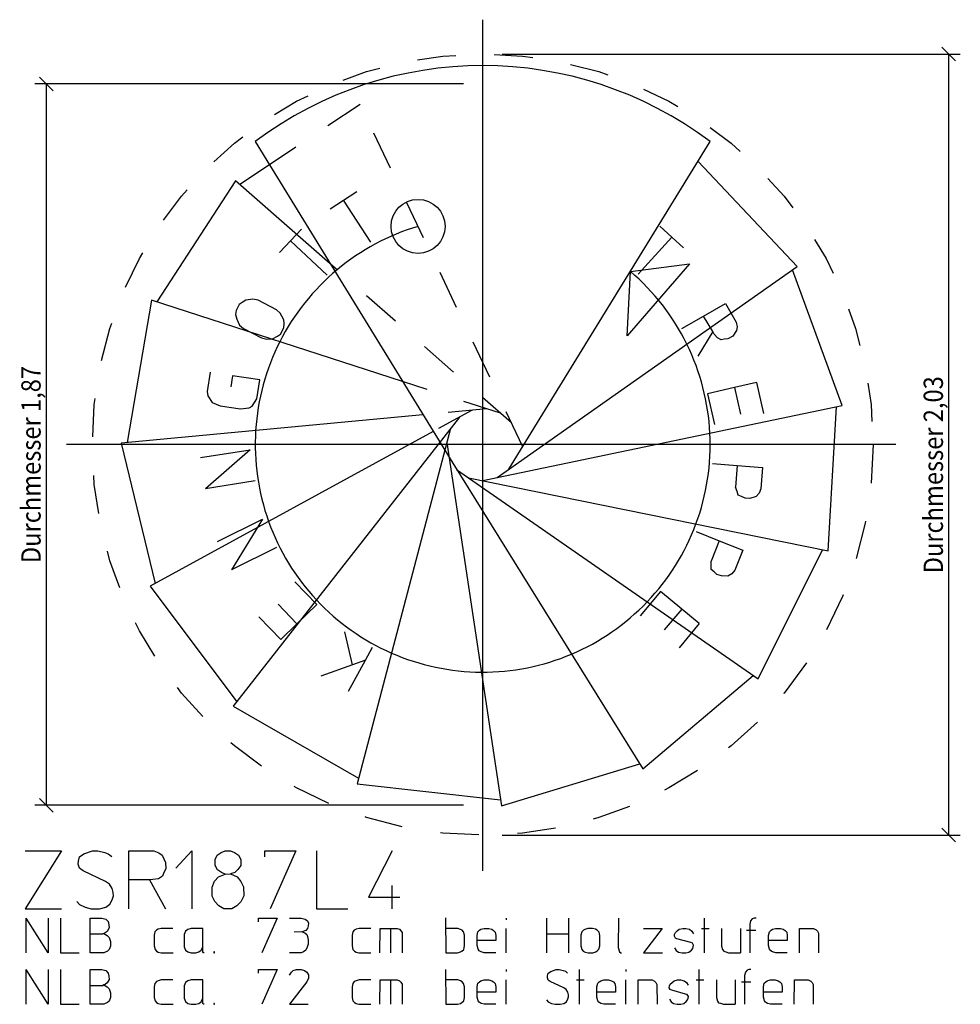
# Model space of a CAD drawing. Extents: x -1.2 to 1.24, y -1.45 to 1.1.
import ezdxf

# ---------------------------------------------------------------- set-up
doc = ezdxf.new("R2010")
doc.units = 0
doc.linetypes.add('DASHED', pattern=[0.050384, 0.033589, -0.016795])
doc.layers.get('0').update_dxf_attribs({"linetype": 'CONTINUOUS'})

# ---------------------------------------------------------------- blocks, each defined once
blk = doc.blocks.new('*D0')
for p, q in [((1.2262, 0.9948), (1.1908, 1.0302)), ((0.05, 1.0125), (1.2385, 1.0125)), ((1.2085, -1.0125), (1.2085, 1.0125)), ((1.1908, -0.9948), (1.2262, -1.0302)), ((0.05, -1.0125), (1.2385, -1.0125))]:
    blk.add_line(p, q)
at = {"color": 7, "width": 0.9}
blk.add_text('Durchmesser 2,03', height=0.05, rotation=90, dxfattribs=at).set_placement((1.1935, -0.3338))
blk = doc.blocks.new('*D1')
for p, q in [((-1.1139, 0.9173), (-1.1492, 0.9527)), ((-0.05, 0.935), (-1.1615, 0.935)), ((-1.1315, -0.935), (-1.1315, 0.935)), ((-1.1492, -0.9173), (-1.1139, -0.9527)), ((-0.05, -0.935), (-1.1615, -0.935))]:
    blk.add_line(p, q)
at = {"color": 7, "width": 0.9}
blk.add_text('Durchmesser 1,87', height=0.05, rotation=90, dxfattribs=at).set_placement((-1.1465, -0.3073))

msp = doc.modelspace()

# ---------------------------------------------------------------- linework, layer by layer
for p, q in [((0, 1.0125), (0, 1.1016)), ((0, 0.935), (0, 1.0125)), ((0, -0.935), (0, 0.935)), ((-0.5902, 0.7855), (-0.0778, -0.0481)), ((0.0681, -0.064), (0.5902, 0.7855)), ((-0.5531, 0.7251), (-0.6297, 0.6741)), ((0.8158, 0.4619), (0.5586, 0.734)), ((-0.6411, 0.6841), (-0.845, 0.3699)), ((-0.3954, 0.4686), (-0.6411, 0.6841)), ((-0.3607, 0.6337), (-0.3263, 0.6559)), ((-0.3958, 0.6109), (-0.3607, 0.6337)), ((-0.2899, 0.5244), (-0.3607, 0.6337)), ((0.4596, 0.566), (0.4905, 0.5379)), ((-0.4983, 0.5285), (-0.4702, 0.5584)), ((0.4028, 0.4417), (0.4905, 0.5379)), ((0.4905, 0.5379), (0.5208, 0.5102)), ((-0.5269, 0.4981), (-0.4983, 0.5285)), ((-0.4035, 0.4393), (-0.4983, 0.5285)), ((0.0372, -0.0857), (0.8158, 0.4619)), ((0.5361, 0.4687), (0.3744, 0.2819)), ((0.3832, 0.4487), (0.5361, 0.4687)), ((0.3744, 0.2819), (0.3832, 0.4487)), ((0.932, 0.1014), (0.8034, 0.4531)), ((-0.8594, 0.3746), (-0.9224, 0.0054)), ((-0.2079, 0.1635), (-0.8594, 0.3746)), ((-0.6318, 0.3628), (-0.6398, 0.3474)), ((-0.6239, 0.3687), (-0.6318, 0.3628)), ((-0.6141, 0.3745), (-0.6239, 0.3687)), ((-0.5962, 0.3767), (-0.6141, 0.3745)), ((-0.5826, 0.3743), (-0.5962, 0.3767)), ((-0.5351, 0.3498), (-0.5826, 0.3743)), ((0.5724, 0.3331), (0.6292, 0.3661)), ((0.6292, 0.3661), (0.6574, 0.3176)), ((-0.6398, 0.3474), (-0.6408, 0.3371)), ((-0.6408, 0.3371), (-0.6378, 0.325)), ((-0.5254, 0.341), (-0.5351, 0.3498)), ((-0.5207, 0.3327), (-0.5254, 0.341)), ((-0.5161, 0.3236), (-0.5207, 0.3327)), ((0.5167, 0.3007), (0.5724, 0.3331)), ((0.5965, 0.293), (0.5724, 0.3331)), ((-0.6378, 0.325), (-0.6342, 0.3176)), ((-0.6342, 0.3176), (-0.6304, 0.3094)), ((-0.6304, 0.3094), (-0.6205, 0.3009)), ((-0.515, 0.3143), (-0.5161, 0.3236)), ((-0.5161, 0.3031), (-0.515, 0.3143)), ((0.6574, 0.3176), (0.6595, 0.3055)), ((-0.6205, 0.3009), (-0.5735, 0.2766)), ((-0.5321, 0.2807), (-0.5247, 0.2865)), ((-0.5247, 0.2865), (-0.5161, 0.3031)), ((0.5965, 0.293), (0.558, 0.2296)), ((0.6005, 0.2864), (0.5965, 0.293)), ((0.6085, 0.2765), (0.6005, 0.2864)), ((0.6483, 0.2815), (0.6358, 0.2739)), ((0.6582, 0.2961), (0.6483, 0.2815)), ((0.6595, 0.3055), (0.6582, 0.2961)), ((-0.5735, 0.2766), (-0.5601, 0.2731)), ((-0.5601, 0.2731), (-0.5449, 0.2739)), ((-0.5449, 0.2739), (-0.5321, 0.2807)), ((0.6181, 0.2715), (0.6085, 0.2765)), ((0.6263, 0.2732), (0.6181, 0.2715)), ((0.6358, 0.2739), (0.6263, 0.2732)), ((-0.7071, 0.1877), (-0.7145, 0.1377)), ((-0.649, 0.1784), (-0.6532, 0.1498)), ((-0.5784, 0.1681), (-0.649, 0.1784)), ((-0.5857, 0.1184), (-0.5784, 0.1681)), ((0.71, 0.1607), (0.6527, 0.1478)), ((0.71, 0.1607), (0.7281, 0.0808)), ((-0.7145, 0.1377), (-0.7129, 0.1261)), ((0.6527, 0.1478), (0.583, 0.132)), ((0.583, 0.132), (0.6011, 0.052)), ((0.6527, 0.1478), (0.6681, 0.0789)), ((-0.7129, 0.1261), (-0.7018, 0.109)), ((-0.7018, 0.109), (-0.6809, 0.1001)), ((-0.5977, 0.1), (-0.5857, 0.1184)), ((-0.155, 0.0774), (-0.9375, 0.004)), ((-0.6809, 0.1001), (-0.6282, 0.0924)), ((-0.6282, 0.0924), (-0.6054, 0.0953)), ((-0.6054, 0.0953), (-0.5977, 0.1)), ((0.0003, -0.0934), (0.932, 0.1014)), ((0.8961, -0.2756), (0.9172, 0.0983)), ((-0.0604, 0.0712), (-0.6469, -0.6786)), ((-0.1284, 0.0341), (-0.8626, -0.3672)), ((-0.0837, 0.0415), (-0.3256, -0.8791)), ((1.0709, 0), (-1.0791, 0)), ((-0.9375, 0.004), (-0.8493, -0.36)), ((-0.0933, 0.005), (0.0488, -0.9362)), ((-0.7318, -0.0338), (-0.6032, -0.0133)), ((-0.6032, -0.0133), (-0.7188, -0.1148)), ((-0.0778, -0.0481), (0.4152, -0.8405)), ((0.5958, -0.0488), (0.66, -0.0541)), ((-0.0679, -0.0642), (0.7139, -0.6077)), ((0.66, -0.0541), (0.6554, -0.1107)), ((0.66, -0.0541), (0.7255, -0.0594)), ((0.7255, -0.0594), (0.721, -0.1147)), ((-0.5903, -0.0943), (-0.7188, -0.1148)), ((-0.0367, -0.0859), (0.8961, -0.2756)), ((0.6595, -0.1215), (0.6554, -0.1107)), ((0.6625, -0.1312), (0.6595, -0.1215)), ((0.7171, -0.126), (0.7089, -0.135)), ((0.721, -0.1147), (0.7171, -0.126)), ((0.6711, -0.1346), (0.6625, -0.1312)), ((0.6804, -0.1393), (0.6711, -0.1346)), ((0.6925, -0.1394), (0.6804, -0.1393)), ((0.7089, -0.135), (0.6925, -0.1394)), ((-0.688, -0.2516), (-0.5715, -0.1935)), ((-0.5715, -0.1935), (-0.6514, -0.3249)), ((0.5538, -0.2251), (0.6135, -0.2494)), ((0.6135, -0.2494), (0.5921, -0.302)), ((0.6135, -0.2494), (0.6743, -0.2741)), ((-0.5349, -0.2668), (-0.6514, -0.3249)), ((0.6743, -0.2741), (0.6535, -0.3255)), ((0.7139, -0.6077), (0.8812, -0.2726)), ((0.5927, -0.3136), (0.5921, -0.302)), ((0.5928, -0.3237), (0.5927, -0.3136)), ((0.5999, -0.3296), (0.5928, -0.3237)), ((0.6074, -0.3368), (0.5999, -0.3296)), ((0.6535, -0.3255), (0.6464, -0.3351)), ((-0.4303, -0.4149), (-0.4872, -0.3559)), ((0.6189, -0.3406), (0.6074, -0.3368)), ((0.6359, -0.3412), (0.6189, -0.3406)), ((0.6464, -0.3351), (0.6359, -0.3412)), ((-0.8626, -0.3672), (-0.6375, -0.6666)), ((0.4608, -0.3807), (0.4086, -0.4439)), ((0.5159, -0.4263), (0.4608, -0.3807)), ((-0.4818, -0.4645), (-0.5306, -0.4135)), ((-0.4818, -0.4645), (-0.4303, -0.4149)), ((0.5159, -0.4263), (0.4708, -0.4806)), ((0.5612, -0.4636), (0.5159, -0.4263)), ((-0.524, -0.5052), (-0.5809, -0.4462)), ((-0.524, -0.5052), (-0.4818, -0.4645)), ((0.5612, -0.4636), (0.509, -0.5268)), ((-0.3379, -0.5707), (-0.3579, -0.4857)), ((-0.3043, -0.5588), (-0.2859, -0.525)), ((-0.3482, -0.6393), (-0.3043, -0.5588)), ((-0.3043, -0.5588), (-0.3379, -0.5707)), ((-0.3379, -0.5707), (-0.4202, -0.6)), ((0.4152, -0.8405), (0.7014, -0.599)), ((-0.6469, -0.6786), (-0.3218, -0.8645)), ((0.0488, -0.9362), (0.4072, -0.8277)), ((-0.3256, -0.8791), (0.0465, -0.9212)), ((0, -1.0125), (0, -0.935)), ((0, -1.1052), (0, -1.0125)), ((-1.0922, -1.0531), (-1.1863, -1.2032)), ((-1.1863, -1.0531), (-1.0922, -1.0531)), ((-1.0484, -1.0798), (-1.0457, -1.0685)), ((-1.0457, -1.0685), (-1.0347, -1.0608)), ((-1.0347, -1.0608), (-1.0116, -1.0531)), ((-1.0116, -1.0531), (-0.998, -1.0531)), ((-0.998, -1.0531), (-0.9801, -1.0576)), ((-0.9801, -1.0576), (-0.971, -1.0606)), ((-0.971, -1.0606), (-0.9615, -1.0681)), ((-0.918, -1.1288), (-0.918, -1.0531)), ((-0.918, -1.0531), (-0.8533, -1.0531)), ((-0.8533, -1.0531), (-0.8399, -1.058)), ((-0.8399, -1.058), (-0.8314, -1.0647)), ((-0.8314, -1.0647), (-0.8225, -1.0831)), ((-0.796, -1.0984), (-0.7547, -1.0531)), ((-0.7547, -1.0531), (-0.7547, -1.2032)), ((-0.6939, -1.0758), (-0.6884, -1.0644)), ((-0.6884, -1.0644), (-0.6779, -1.0576)), ((-0.6779, -1.0576), (-0.6683, -1.0531)), ((-0.6683, -1.0531), (-0.6537, -1.0531)), ((-0.6537, -1.0531), (-0.6439, -1.0573)), ((-0.6439, -1.0573), (-0.6338, -1.0644)), ((-0.6338, -1.0644), (-0.627, -1.0761)), ((-0.5653, -1.0531), (-0.4847, -1.0531)), ((-0.5653, -1.0687), (-0.5653, -1.0531)), ((-0.4847, -1.0531), (-0.5513, -1.2032)), ((-0.4315, -1.0531), (-0.4315, -1.2032)), ((-0.2346, -1.0531), (-0.296, -1.1733)), ((-1.0489, -1.0881), (-1.0484, -1.0798)), ((-1.0453, -1.0985), (-1.0489, -1.0881)), ((-0.8225, -1.0831), (-0.8222, -1.0999)), ((-0.6943, -1.0909), (-0.6939, -1.0758)), ((-0.6879, -1.1023), (-0.6943, -1.0909)), ((-0.6272, -1.0909), (-0.635, -1.1019)), ((-0.627, -1.0761), (-0.6272, -1.0909)), ((-1.0364, -1.1049), (-1.0453, -1.0985)), ((-0.9781, -1.1324), (-1.0364, -1.1049)), ((-0.8301, -1.119), (-0.8406, -1.1257)), ((-0.8269, -1.1098), (-0.8301, -1.119)), ((-0.8222, -1.0999), (-0.8269, -1.1098)), ((-0.6955, -1.132), (-0.685, -1.1204)), ((-0.6774, -1.1094), (-0.6879, -1.1023)), ((-0.685, -1.1204), (-0.6678, -1.1135)), ((-0.6678, -1.1135), (-0.6774, -1.1094)), ((-0.6678, -1.1135), (-0.6544, -1.113)), ((-0.6427, -1.1094), (-0.6544, -1.113)), ((-0.6544, -1.113), (-0.6366, -1.121)), ((-0.635, -1.1019), (-0.6427, -1.1094)), ((-0.6366, -1.121), (-0.6272, -1.1327)), ((-0.9683, -1.1397), (-0.9781, -1.1324)), ((-0.9614, -1.1506), (-0.9683, -1.1397)), ((-0.8641, -1.128), (-0.918, -1.1288)), ((-0.918, -1.2032), (-0.918, -1.1288)), ((-0.8552, -1.1279), (-0.8641, -1.128)), ((-0.8641, -1.128), (-0.8231, -1.2032)), ((-0.8406, -1.1257), (-0.8552, -1.1279)), ((-0.7016, -1.1473), (-0.6955, -1.132)), ((-0.7016, -1.1706), (-0.7016, -1.1473)), ((-0.6272, -1.1327), (-0.6206, -1.1466)), ((-0.6206, -1.1466), (-0.6197, -1.1701)), ((-0.2346, -1.2032), (-0.2346, -1.143)), ((-0.9581, -1.1615), (-0.9614, -1.1506)), ((-0.961, -1.1801), (-0.9572, -1.1703)), ((-0.9572, -1.1703), (-0.9581, -1.1615)), ((-0.6946, -1.185), (-0.7016, -1.1706)), ((-0.6197, -1.1701), (-0.6277, -1.1857)), ((-0.296, -1.1733), (-0.2147, -1.1733)), ((-1.0524, -1.1845), (-1.0453, -1.1925)), ((-1.0453, -1.1925), (-1.0313, -1.1996)), ((-1.0313, -1.1996), (-1.0154, -1.2032)), ((-0.9938, -1.2032), (-0.9774, -1.1992)), ((-0.9774, -1.1992), (-0.9672, -1.1919)), ((-0.9672, -1.1919), (-0.961, -1.1801)), ((-0.6845, -1.1955), (-0.6946, -1.185)), ((-0.6713, -1.2032), (-0.6845, -1.1955)), ((-0.6377, -1.1962), (-0.6509, -1.2032)), ((-0.6277, -1.1857), (-0.6377, -1.1962)), ((-1.1863, -1.2032), (-1.0922, -1.2032)), ((-1.0154, -1.2032), (-0.9938, -1.2032)), ((-0.6509, -1.2032), (-0.6713, -1.2032)), ((-0.4315, -1.2032), (-0.3497, -1.2032)), ((-1.1272, -1.3177), (-1.1839, -1.2276)), ((-1.1839, -1.3177), (-1.1839, -1.2276)), ((-1.1272, -1.2276), (-1.1272, -1.3177)), ((-1.0953, -1.2276), (-1.0953, -1.3177)), ((-1.018, -1.2276), (-0.9877, -1.2276)), ((-1.018, -1.2686), (-1.018, -1.2276)), ((-0.9877, -1.2276), (-0.9776, -1.2302)), ((-0.9776, -1.2302), (-0.9716, -1.2366)), ((-0.9716, -1.2366), (-0.9695, -1.2447)), ((-0.9695, -1.2447), (-0.9689, -1.2531)), ((-0.5816, -1.237), (-0.5816, -1.2276)), ((-0.5816, -1.2276), (-0.5332, -1.2276)), ((-0.5332, -1.2276), (-0.5732, -1.3177)), ((-0.5011, -1.2276), (-0.4706, -1.2276)), ((-0.4706, -1.2276), (-0.4609, -1.2304)), ((-0.4609, -1.2304), (-0.4547, -1.2344)), ((-0.4547, -1.2344), (-0.4522, -1.2405)), ((-0.4523, -1.2481), (-0.4544, -1.2544)), ((-0.4522, -1.2405), (-0.4523, -1.2481)), ((-0.0963, -1.2273), (-0.0958, -1.3177)), ((0.0608, -1.2275), (0.0608, -1.2322)), ((0.166, -1.2685), (0.166, -1.2276)), ((0.166, -1.2685), (0.166, -1.2276)), ((0.2228, -1.2276), (0.2228, -1.2685)), ((0.3518, -1.2277), (0.3516, -1.3035)), ((0.5748, -1.3177), (0.5748, -1.2274)), ((0.6948, -1.2346), (0.6925, -1.243)), ((0.6925, -1.243), (0.6926, -1.3177)), ((0.6989, -1.2294), (0.6948, -1.2346)), ((0.7039, -1.2277), (0.6989, -1.2294)), ((0.7088, -1.2279), (0.7039, -1.2277)), ((-1.018, -1.3177), (-1.018, -1.2686)), ((-1.018, -1.2686), (-0.9856, -1.2686)), ((-0.9856, -1.2686), (-0.9826, -1.2674)), ((-0.9826, -1.2674), (-0.9856, -1.2686)), ((-0.9794, -1.2661), (-0.9826, -1.2674)), ((-0.9826, -1.2674), (-0.974, -1.2725)), ((-0.9736, -1.2622), (-0.9794, -1.2661)), ((-0.974, -1.2725), (-0.9691, -1.2776)), ((-0.9689, -1.2531), (-0.9736, -1.2622)), ((-0.85, -1.2635), (-0.8518, -1.2721)), ((-0.8518, -1.2721), (-0.8518, -1.2998)), ((-0.846, -1.2586), (-0.85, -1.2635)), ((-0.8415, -1.2565), (-0.846, -1.2586)), ((-0.8337, -1.2545), (-0.8415, -1.2565)), ((-0.8033, -1.2545), (-0.8337, -1.2545)), ((-0.7706, -1.2614), (-0.7747, -1.2702)), ((-0.7747, -1.2702), (-0.7747, -1.3019)), ((-0.7647, -1.2568), (-0.7706, -1.2614)), ((-0.7563, -1.2545), (-0.7647, -1.2568)), ((-0.726, -1.2545), (-0.7563, -1.2545)), ((-0.7261, -1.302), (-0.726, -1.2545)), ((-0.468, -1.2634), (-0.4891, -1.2638)), ((-0.4586, -1.2596), (-0.468, -1.2634)), ((-0.468, -1.2634), (-0.461, -1.2658)), ((-0.461, -1.2658), (-0.4565, -1.2705)), ((-0.4544, -1.2544), (-0.4586, -1.2596)), ((-0.4565, -1.2705), (-0.4541, -1.2755)), ((-0.4541, -1.2755), (-0.4523, -1.2837)), ((-0.337, -1.2635), (-0.3388, -1.2721)), ((-0.3388, -1.2721), (-0.3388, -1.2998)), ((-0.333, -1.2586), (-0.337, -1.2635)), ((-0.3285, -1.2565), (-0.333, -1.2586)), ((-0.3207, -1.2545), (-0.3285, -1.2565)), ((-0.2903, -1.2545), (-0.3207, -1.2545)), ((-0.2666, -1.3177), (-0.2658, -1.2545)), ((-0.2658, -1.2545), (-0.2218, -1.2545)), ((-0.2382, -1.3177), (-0.2382, -1.2545)), ((-0.2218, -1.2545), (-0.2157, -1.2567)), ((-0.2157, -1.2567), (-0.2124, -1.2604)), ((-0.2124, -1.2604), (-0.2092, -1.2654)), ((-0.2092, -1.2654), (-0.2092, -1.3177)), ((-0.0649, -1.2545), (-0.0961, -1.2545)), ((-0.0579, -1.2569), (-0.0649, -1.2545)), ((-0.0535, -1.2592), (-0.0579, -1.2569)), ((-0.0502, -1.2634), (-0.0535, -1.2592)), ((-0.0472, -1.2722), (-0.0502, -1.2634)), ((-0.0472, -1.2997), (-0.0472, -1.2722)), ((-0.0147, -1.2725), (-0.0123, -1.2631)), ((-0.0147, -1.2991), (-0.0147, -1.2725)), ((-0.0123, -1.2631), (-0.0084, -1.2593)), ((-0.0084, -1.2593), (-0.0045, -1.2565)), ((-0.0045, -1.2565), (0.0033, -1.2545)), ((0.0033, -1.2545), (0.0159, -1.2545)), ((0.0159, -1.2545), (0.0234, -1.2565)), ((0.0234, -1.2565), (0.0282, -1.2596)), ((0.0282, -1.2596), (0.0322, -1.2639)), ((0.0322, -1.2639), (0.0338, -1.2724)), ((0.0338, -1.2724), (0.0338, -1.286)), ((0.0604, -1.3177), (0.0604, -1.2545)), ((0.166, -1.3177), (0.166, -1.2685)), ((0.166, -1.3177), (0.166, -1.2685)), ((0.166, -1.2685), (0.2228, -1.2685)), ((0.2228, -1.2685), (0.2228, -1.3177)), ((0.2571, -1.2636), (0.2547, -1.2722)), ((0.2547, -1.2722), (0.2547, -1.2995)), ((0.2609, -1.2593), (0.2571, -1.2636)), ((0.2652, -1.2569), (0.2609, -1.2593)), ((0.2727, -1.2545), (0.2652, -1.2569)), ((0.2849, -1.2545), (0.2727, -1.2545)), ((0.2928, -1.2567), (0.2849, -1.2545)), ((0.297, -1.2588), (0.2928, -1.2567)), ((0.3017, -1.2638), (0.297, -1.2588)), ((0.3036, -1.2724), (0.3017, -1.2638)), ((0.3038, -1.2997), (0.3036, -1.2724)), ((0.417, -1.2545), (0.4653, -1.2545)), ((0.4653, -1.2545), (0.4171, -1.3177)), ((0.4973, -1.2749), (0.4976, -1.2699)), ((0.4995, -1.2796), (0.4973, -1.2749)), ((0.4976, -1.2699), (0.5, -1.2653)), ((0.5, -1.2653), (0.5045, -1.261)), ((0.5045, -1.261), (0.5096, -1.2567)), ((0.5096, -1.2567), (0.5187, -1.2545)), ((0.5187, -1.2545), (0.5264, -1.2545)), ((0.5264, -1.2545), (0.5359, -1.2567)), ((0.5359, -1.2567), (0.542, -1.2613)), ((0.542, -1.2613), (0.5463, -1.2681)), ((0.5673, -1.2545), (0.5873, -1.2545)), ((0.6194, -1.2545), (0.6194, -1.3001)), ((0.6683, -1.2545), (0.6683, -1.3177)), ((0.6843, -1.2591), (0.7084, -1.2591)), ((0.7413, -1.2725), (0.7437, -1.2631)), ((0.7413, -1.2991), (0.7413, -1.2725)), ((0.7437, -1.2631), (0.7476, -1.2593)), ((0.7476, -1.2593), (0.7515, -1.2565)), ((0.7515, -1.2565), (0.7593, -1.2545)), ((0.7593, -1.2545), (0.7719, -1.2545)), ((0.7719, -1.2545), (0.7794, -1.2565)), ((0.7794, -1.2565), (0.7842, -1.2596)), ((0.7842, -1.2596), (0.7882, -1.2639)), ((0.7882, -1.2639), (0.7898, -1.2724)), ((0.7898, -1.2724), (0.7898, -1.286)), ((0.8213, -1.3177), (0.8219, -1.2545)), ((0.8219, -1.2545), (0.8578, -1.2545)), ((0.8578, -1.2545), (0.8643, -1.2577)), ((0.8643, -1.2577), (0.8678, -1.2616)), ((0.8678, -1.2616), (0.8704, -1.2663)), ((0.8704, -1.2663), (0.8708, -1.3177)), ((-0.9691, -1.2776), (-0.9654, -1.2881)), ((-0.9652, -1.3003), (-0.9689, -1.3092)), ((-0.9654, -1.2881), (-0.9652, -1.3003)), ((-0.8518, -1.2998), (-0.8498, -1.309)), ((-0.4523, -1.2955), (-0.455, -1.3034)), ((-0.4523, -1.2837), (-0.4523, -1.2955)), ((-0.3388, -1.2998), (-0.3368, -1.309)), ((-0.0492, -1.3087), (-0.0472, -1.2997)), ((0.0338, -1.286), (-0.0147, -1.2861)), ((-0.012, -1.3083), (-0.0147, -1.2991)), ((0.2547, -1.2995), (0.2568, -1.3087)), ((0.3015, -1.3084), (0.3038, -1.2997)), ((0.5035, -1.2815), (0.4995, -1.2796)), ((0.5397, -1.2911), (0.5035, -1.2815)), ((0.5439, -1.2926), (0.5397, -1.2911)), ((0.5468, -1.2977), (0.5439, -1.2926)), ((0.5461, -1.302), (0.5468, -1.2977)), ((0.6194, -1.3001), (0.6219, -1.3092)), ((0.7898, -1.286), (0.7413, -1.2861)), ((0.744, -1.3083), (0.7413, -1.2991)), ((-1.0953, -1.3177), (-1.0462, -1.3177)), ((-0.9823, -1.3177), (-1.018, -1.3177)), ((-0.9728, -1.3133), (-0.9823, -1.3177)), ((-0.9689, -1.3092), (-0.9728, -1.3133)), ((-0.8498, -1.309), (-0.8458, -1.3133)), ((-0.8458, -1.3133), (-0.8415, -1.3157)), ((-0.8415, -1.3157), (-0.8342, -1.3177)), ((-0.8342, -1.3177), (-0.8032, -1.3177)), ((-0.7747, -1.3019), (-0.7708, -1.3107)), ((-0.7708, -1.3107), (-0.7647, -1.3153)), ((-0.7647, -1.3153), (-0.7565, -1.3177)), ((-0.7565, -1.3177), (-0.7444, -1.3177)), ((-0.7444, -1.3177), (-0.7362, -1.3154)), ((-0.7362, -1.3154), (-0.7303, -1.311)), ((-0.7303, -1.311), (-0.7261, -1.302)), ((-0.7262, -1.3152), (-0.7261, -1.302)), ((-0.7241, -1.3177), (-0.7262, -1.3152)), ((-0.7222, -1.3177), (-0.7241, -1.3177)), ((-0.6952, -1.3155), (-0.6973, -1.3155)), ((-0.6973, -1.3155), (-0.6973, -1.3177)), ((-0.6973, -1.3177), (-0.6952, -1.3177)), ((-0.6956, -1.3161), (-0.6967, -1.3161)), ((-0.6967, -1.3161), (-0.6967, -1.317)), ((-0.6967, -1.317), (-0.6956, -1.317)), ((-0.6956, -1.317), (-0.6956, -1.3161)), ((-0.6952, -1.3177), (-0.6952, -1.3155)), ((-0.4706, -1.3177), (-0.5011, -1.3177)), ((-0.4646, -1.3152), (-0.4706, -1.3177)), ((-0.4588, -1.3109), (-0.4646, -1.3152)), ((-0.455, -1.3034), (-0.4588, -1.3109)), ((-0.3368, -1.309), (-0.3328, -1.3133)), ((-0.3328, -1.3133), (-0.3285, -1.3157)), ((-0.3285, -1.3157), (-0.3212, -1.3177)), ((-0.3212, -1.3177), (-0.2902, -1.3177)), ((-0.0958, -1.3177), (-0.0655, -1.3177)), ((-0.0655, -1.3177), (-0.0573, -1.3153)), ((-0.0573, -1.3153), (-0.0541, -1.313)), ((-0.0541, -1.313), (-0.0492, -1.3087)), ((-0.0093, -1.3126), (-0.012, -1.3083)), ((-0.0044, -1.3153), (-0.0093, -1.3126)), ((0.0039, -1.3177), (-0.0044, -1.3153)), ((0.0338, -1.3177), (0.0039, -1.3177)), ((0.2568, -1.3087), (0.2607, -1.3133)), ((0.2607, -1.3133), (0.2656, -1.3156)), ((0.2656, -1.3156), (0.2731, -1.3177)), ((0.2731, -1.3177), (0.2854, -1.3177)), ((0.2854, -1.3177), (0.2935, -1.3153)), ((0.2935, -1.3153), (0.2971, -1.3127)), ((0.2971, -1.3127), (0.3015, -1.3084)), ((0.3516, -1.3035), (0.3545, -1.3154)), ((0.3545, -1.3154), (0.3582, -1.3177)), ((0.3582, -1.3177), (0.3596, -1.3177)), ((0.4171, -1.3177), (0.4658, -1.3177)), ((0.4976, -1.3043), (0.502, -1.3113)), ((0.502, -1.3113), (0.5081, -1.3157)), ((0.5081, -1.3157), (0.5176, -1.3177)), ((0.5176, -1.3177), (0.5269, -1.3177)), ((0.5269, -1.3177), (0.5347, -1.3156)), ((0.5347, -1.3156), (0.541, -1.3106)), ((0.541, -1.3106), (0.5445, -1.3065)), ((0.5445, -1.3065), (0.5461, -1.302)), ((0.6219, -1.3092), (0.6251, -1.3135)), ((0.6251, -1.3135), (0.6302, -1.3152)), ((0.6302, -1.3152), (0.6375, -1.3177)), ((0.6375, -1.3177), (0.6683, -1.3177)), ((0.7467, -1.3126), (0.744, -1.3083)), ((0.7516, -1.3153), (0.7467, -1.3126)), ((0.7599, -1.3177), (0.7516, -1.3153)), ((0.7898, -1.3177), (0.7599, -1.3177)), ((-1.1272, -1.4511), (-1.1839, -1.3611)), ((-1.1839, -1.4511), (-1.1839, -1.3611)), ((-1.1272, -1.3611), (-1.1272, -1.4511)), ((-1.0953, -1.3611), (-1.0953, -1.4511)), ((-1.018, -1.3611), (-0.9877, -1.3611)), ((-1.018, -1.402), (-1.018, -1.3611)), ((-0.9877, -1.3611), (-0.9776, -1.3637)), ((-0.9776, -1.3637), (-0.9716, -1.3701)), ((-0.9716, -1.3701), (-0.9695, -1.3781)), ((-0.9695, -1.3781), (-0.9689, -1.3866)), ((-0.5816, -1.3705), (-0.5816, -1.3611)), ((-0.5816, -1.3611), (-0.5332, -1.3611)), ((-0.5332, -1.3611), (-0.5732, -1.4511)), ((-0.5009, -1.3752), (-0.4962, -1.3682)), ((-0.4962, -1.3682), (-0.4912, -1.3637)), ((-0.4912, -1.3637), (-0.4827, -1.3611)), ((-0.4827, -1.3611), (-0.4705, -1.3611)), ((-0.4705, -1.3611), (-0.4622, -1.3634)), ((-0.4622, -1.3634), (-0.4564, -1.368)), ((-0.4564, -1.368), (-0.4522, -1.375)), ((-0.4522, -1.375), (-0.4522, -1.3834)), ((-0.0963, -1.3607), (-0.0958, -1.4511)), ((0.0608, -1.3609), (0.0608, -1.3657)), ((0.1677, -1.3821), (0.1681, -1.3771)), ((0.1681, -1.3771), (0.1697, -1.3703)), ((0.1697, -1.3703), (0.1763, -1.3657)), ((0.1763, -1.3657), (0.1901, -1.3611)), ((0.1901, -1.3611), (0.1983, -1.3611)), ((0.1983, -1.3611), (0.209, -1.3638)), ((0.209, -1.3638), (0.2145, -1.3656)), ((0.2145, -1.3656), (0.2202, -1.3701)), ((0.2508, -1.4511), (0.2508, -1.3609)), ((0.3713, -1.3609), (0.3713, -1.3657)), ((0.5613, -1.4511), (0.5613, -1.3609)), ((0.6813, -1.368), (0.679, -1.3765)), ((0.679, -1.3765), (0.6791, -1.4511)), ((0.6854, -1.3629), (0.6813, -1.368)), ((0.6904, -1.3612), (0.6854, -1.3629)), ((0.6953, -1.3613), (0.6904, -1.3612)), ((-1.018, -1.4511), (-1.018, -1.402)), ((-1.018, -1.402), (-0.9856, -1.402)), ((-0.9856, -1.402), (-0.9826, -1.4008)), ((-0.9826, -1.4008), (-0.9856, -1.402)), ((-0.9794, -1.3996), (-0.9826, -1.4008)), ((-0.9826, -1.4008), (-0.974, -1.4059)), ((-0.9736, -1.3956), (-0.9794, -1.3996)), ((-0.9689, -1.3866), (-0.9736, -1.3956)), ((-0.85, -1.397), (-0.8518, -1.4055)), ((-0.846, -1.3921), (-0.85, -1.397)), ((-0.8415, -1.3899), (-0.846, -1.3921)), ((-0.8337, -1.388), (-0.8415, -1.3899)), ((-0.8033, -1.388), (-0.8337, -1.388)), ((-0.7706, -1.3948), (-0.7747, -1.4036)), ((-0.7747, -1.4036), (-0.7747, -1.4354)), ((-0.7647, -1.3902), (-0.7706, -1.3948)), ((-0.7563, -1.388), (-0.7647, -1.3902)), ((-0.726, -1.388), (-0.7563, -1.388)), ((-0.7261, -1.4355), (-0.726, -1.388)), ((-0.4565, -1.3931), (-0.5009, -1.4511)), ((-0.4522, -1.3834), (-0.4565, -1.3931)), ((-0.337, -1.397), (-0.3388, -1.4055)), ((-0.333, -1.3921), (-0.337, -1.397)), ((-0.3285, -1.3899), (-0.333, -1.3921)), ((-0.3207, -1.388), (-0.3285, -1.3899)), ((-0.2903, -1.388), (-0.3207, -1.388)), ((-0.2666, -1.4511), (-0.2658, -1.388)), ((-0.2658, -1.388), (-0.2218, -1.388)), ((-0.2382, -1.4511), (-0.2382, -1.388)), ((-0.2218, -1.388), (-0.2157, -1.3902)), ((-0.2157, -1.3902), (-0.2124, -1.3938)), ((-0.2124, -1.3938), (-0.2092, -1.3989)), ((-0.2092, -1.3989), (-0.2092, -1.4511)), ((-0.0649, -1.388), (-0.0961, -1.388)), ((-0.0579, -1.3904), (-0.0649, -1.388)), ((-0.0535, -1.3927), (-0.0579, -1.3904)), ((-0.0502, -1.3968), (-0.0535, -1.3927)), ((-0.0472, -1.4057), (-0.0502, -1.3968)), ((-0.0147, -1.406), (-0.0123, -1.3965)), ((-0.0123, -1.3965), (-0.0084, -1.3928)), ((-0.0084, -1.3928), (-0.0045, -1.3899)), ((-0.0045, -1.3899), (0.0033, -1.388)), ((0.0033, -1.388), (0.0159, -1.388)), ((0.0159, -1.388), (0.0234, -1.3899)), ((0.0234, -1.3899), (0.0282, -1.3931)), ((0.0282, -1.3931), (0.0322, -1.3974)), ((0.0322, -1.3974), (0.0338, -1.4058)), ((0.0604, -1.4511), (0.0604, -1.388)), ((0.1699, -1.3884), (0.1677, -1.3821)), ((0.1753, -1.3922), (0.1699, -1.3884)), ((0.2103, -1.4087), (0.1753, -1.3922)), ((0.2433, -1.388), (0.2633, -1.388)), ((0.2958, -1.406), (0.2982, -1.3965)), ((0.2982, -1.3965), (0.3021, -1.3928)), ((0.3021, -1.3928), (0.306, -1.3899)), ((0.306, -1.3899), (0.3138, -1.388)), ((0.3138, -1.388), (0.3264, -1.388)), ((0.3264, -1.388), (0.3339, -1.3899)), ((0.3339, -1.3899), (0.3387, -1.3931)), ((0.3387, -1.3931), (0.3427, -1.3974)), ((0.3427, -1.3974), (0.3443, -1.4058)), ((0.3709, -1.4511), (0.3709, -1.388)), ((0.4028, -1.4511), (0.4034, -1.388)), ((0.4034, -1.388), (0.4393, -1.388)), ((0.4393, -1.388), (0.4458, -1.3912)), ((0.4458, -1.3912), (0.4493, -1.395)), ((0.4493, -1.395), (0.4519, -1.3997)), ((0.4519, -1.3997), (0.4523, -1.4511)), ((0.4838, -1.4083), (0.4841, -1.4033)), ((0.4841, -1.4033), (0.4865, -1.3988)), ((0.4865, -1.3988), (0.491, -1.3945)), ((0.491, -1.3945), (0.4961, -1.3902)), ((0.4961, -1.3902), (0.5052, -1.388)), ((0.5052, -1.388), (0.5129, -1.388)), ((0.5129, -1.388), (0.5224, -1.3902)), ((0.5224, -1.3902), (0.5285, -1.3947)), ((0.5285, -1.3947), (0.5328, -1.4016)), ((0.5538, -1.388), (0.5738, -1.388)), ((0.6059, -1.388), (0.6059, -1.4335)), ((0.6548, -1.388), (0.6548, -1.4511)), ((0.6708, -1.3925), (0.6949, -1.3925)), ((0.7278, -1.406), (0.7302, -1.3965)), ((0.7302, -1.3965), (0.7341, -1.3928)), ((0.7341, -1.3928), (0.738, -1.3899)), ((0.738, -1.3899), (0.7458, -1.388)), ((0.7458, -1.388), (0.7584, -1.388)), ((0.7584, -1.388), (0.7659, -1.3899)), ((0.7659, -1.3899), (0.7707, -1.3931)), ((0.7707, -1.3931), (0.7747, -1.3974)), ((0.7747, -1.3974), (0.7763, -1.4058)), ((0.8078, -1.4511), (0.8084, -1.388)), ((0.8084, -1.388), (0.8443, -1.388)), ((0.8443, -1.388), (0.8508, -1.3912)), ((0.8508, -1.3912), (0.8543, -1.395)), ((0.8543, -1.395), (0.8569, -1.3997)), ((0.8569, -1.3997), (0.8573, -1.4511)), ((-0.974, -1.4059), (-0.9691, -1.4111)), ((-0.9691, -1.4111), (-0.9654, -1.4216)), ((-0.9654, -1.4216), (-0.9652, -1.4338)), ((-0.8518, -1.4055), (-0.8518, -1.4333)), ((-0.3388, -1.4055), (-0.3388, -1.4333)), ((-0.0472, -1.4332), (-0.0472, -1.4057)), ((-0.0147, -1.4326), (-0.0147, -1.406)), ((0.0338, -1.4194), (-0.0147, -1.4196)), ((0.0338, -1.4058), (0.0338, -1.4194)), ((0.2162, -1.4131), (0.2103, -1.4087)), ((0.2203, -1.4196), (0.2162, -1.4131)), ((0.2223, -1.4262), (0.2203, -1.4196)), ((0.2228, -1.4314), (0.2223, -1.4262)), ((0.2958, -1.4326), (0.2958, -1.406)), ((0.3443, -1.4194), (0.2958, -1.4196)), ((0.3443, -1.4058), (0.3443, -1.4194)), ((0.486, -1.413), (0.4838, -1.4083)), ((0.49, -1.4149), (0.486, -1.413)), ((0.5262, -1.4246), (0.49, -1.4149)), ((0.5304, -1.4261), (0.5262, -1.4246)), ((0.5333, -1.4312), (0.5304, -1.4261)), ((0.7278, -1.4326), (0.7278, -1.406)), ((0.7763, -1.4194), (0.7278, -1.4196)), ((0.7763, -1.4058), (0.7763, -1.4194)), ((-1.0953, -1.4511), (-1.0462, -1.4511)), ((-0.9823, -1.4511), (-1.018, -1.4511)), ((-0.9728, -1.4468), (-0.9823, -1.4511)), ((-0.9689, -1.4426), (-0.9728, -1.4468)), ((-0.9652, -1.4338), (-0.9689, -1.4426)), ((-0.8518, -1.4333), (-0.8498, -1.4425)), ((-0.8498, -1.4425), (-0.8458, -1.4468)), ((-0.8458, -1.4468), (-0.8415, -1.4492)), ((-0.8415, -1.4492), (-0.8342, -1.4511)), ((-0.8342, -1.4511), (-0.8032, -1.4511)), ((-0.7747, -1.4354), (-0.7708, -1.4442)), ((-0.7708, -1.4442), (-0.7647, -1.4488)), ((-0.7647, -1.4488), (-0.7565, -1.4511)), ((-0.7565, -1.4511), (-0.7444, -1.4511)), ((-0.7444, -1.4511), (-0.7362, -1.4489)), ((-0.7362, -1.4489), (-0.7303, -1.4445)), ((-0.7303, -1.4445), (-0.7261, -1.4355)), ((-0.7262, -1.4487), (-0.7261, -1.4355)), ((-0.7241, -1.4511), (-0.7262, -1.4487)), ((-0.7222, -1.4511), (-0.7241, -1.4511)), ((-0.6952, -1.449), (-0.6973, -1.449)), ((-0.6973, -1.449), (-0.6973, -1.4511)), ((-0.6973, -1.4511), (-0.6952, -1.4511)), ((-0.6956, -1.4496), (-0.6967, -1.4496)), ((-0.6967, -1.4496), (-0.6967, -1.4505)), ((-0.6967, -1.4505), (-0.6956, -1.4505)), ((-0.6956, -1.4505), (-0.6956, -1.4496)), ((-0.6952, -1.4511), (-0.6952, -1.449)), ((-0.5009, -1.4511), (-0.4525, -1.4511)), ((-0.3388, -1.4333), (-0.3368, -1.4425)), ((-0.3368, -1.4425), (-0.3328, -1.4468)), ((-0.3328, -1.4468), (-0.3285, -1.4492)), ((-0.3285, -1.4492), (-0.3212, -1.4511)), ((-0.3212, -1.4511), (-0.2902, -1.4511)), ((-0.0958, -1.4511), (-0.0655, -1.4511)), ((-0.0655, -1.4511), (-0.0573, -1.4488)), ((-0.0573, -1.4488), (-0.0541, -1.4465)), ((-0.0541, -1.4465), (-0.0492, -1.4422)), ((-0.0492, -1.4422), (-0.0472, -1.4332)), ((-0.012, -1.4418), (-0.0147, -1.4326)), ((-0.0093, -1.446), (-0.012, -1.4418)), ((-0.0044, -1.4488), (-0.0093, -1.446)), ((0.0039, -1.4511), (-0.0044, -1.4488)), ((0.0338, -1.4511), (0.0039, -1.4511)), ((0.1657, -1.4399), (0.1699, -1.4447)), ((0.1699, -1.4447), (0.1783, -1.449)), ((0.1783, -1.449), (0.1879, -1.4511)), ((0.1879, -1.4511), (0.2009, -1.4511)), ((0.2009, -1.4511), (0.2107, -1.4488)), ((0.2107, -1.4488), (0.2168, -1.4444)), ((0.2168, -1.4444), (0.2205, -1.4373)), ((0.2205, -1.4373), (0.2228, -1.4314)), ((0.2985, -1.4418), (0.2958, -1.4326)), ((0.3012, -1.446), (0.2985, -1.4418)), ((0.3061, -1.4488), (0.3012, -1.446)), ((0.3144, -1.4511), (0.3061, -1.4488)), ((0.3443, -1.4511), (0.3144, -1.4511)), ((0.4841, -1.4378), (0.4885, -1.4448)), ((0.4885, -1.4448), (0.4946, -1.4492)), ((0.4946, -1.4492), (0.5041, -1.4511)), ((0.5041, -1.4511), (0.5134, -1.4511)), ((0.5134, -1.4511), (0.5212, -1.4491)), ((0.5212, -1.4491), (0.5275, -1.4441)), ((0.5275, -1.4441), (0.531, -1.4399)), ((0.531, -1.4399), (0.5326, -1.4355)), ((0.5326, -1.4355), (0.5333, -1.4312)), ((0.6059, -1.4335), (0.6084, -1.4427)), ((0.6084, -1.4427), (0.6116, -1.4469)), ((0.6116, -1.4469), (0.6167, -1.4486)), ((0.6167, -1.4486), (0.624, -1.4511)), ((0.624, -1.4511), (0.6548, -1.4511)), ((0.7305, -1.4418), (0.7278, -1.4326)), ((0.7332, -1.446), (0.7305, -1.4418)), ((0.7381, -1.4488), (0.7332, -1.446)), ((0.7464, -1.4511), (0.7381, -1.4488)), ((0.7763, -1.4511), (0.7464, -1.4511))]:
    msp.add_line(p, q)
at = {"linetype": 'DASHED'}
for p, q in [((-0.3181, 0.8819), (-0.5531, 0.7251)), ((0.104, -0.0056), (-0.3181, 0.8819)), ((0.0745, 0.0563), (-0.3954, 0.4686)), ((0.0462, 0.0812), (-0.2079, 0.1635)), ((0.0102, 0.0929), (-0.155, 0.0774)), ((-0.0273, 0.0893), (-0.1284, 0.0341))]:
    msp.add_line(p, q, dxfattribs=at)
msp.add_circle((0, 0), 1.0125, dxfattribs=at)
msp.add_circle((-0.1677, 0.5657), 0.07)
for radius, start, end in [(0.9825, 53.0801, 126.9199), (0.59, 106.5142, 129.821), (0.59, 129.821, 153.1277), (0.59, 26.1953, 49.502), (0.59, 153.1277, 176.4345), (0.59, 2.8885, 26.1953), (0.59, 176.4345, 199.7412), (0.59, 339.5818, 2.8885), (0.59, 199.7412, 223.048), (0.59, 316.275, 339.5818), (0.59, 223.048, 246.3547), (0.59, 292.9683, 316.275), (0.59, 246.3547, 269.6615), (0.59, 269.6615, 292.9683)]:
    msp.add_arc((0, 0), radius, start, end)
msp.add_point((0, 0), dxfattribs=at)

# ---------------------------------------------------------------- block references
for name in ['*D0', '*D1']:
    msp.add_blockref(name, (0, 0))

doc.saveas('drawing.dxf')
